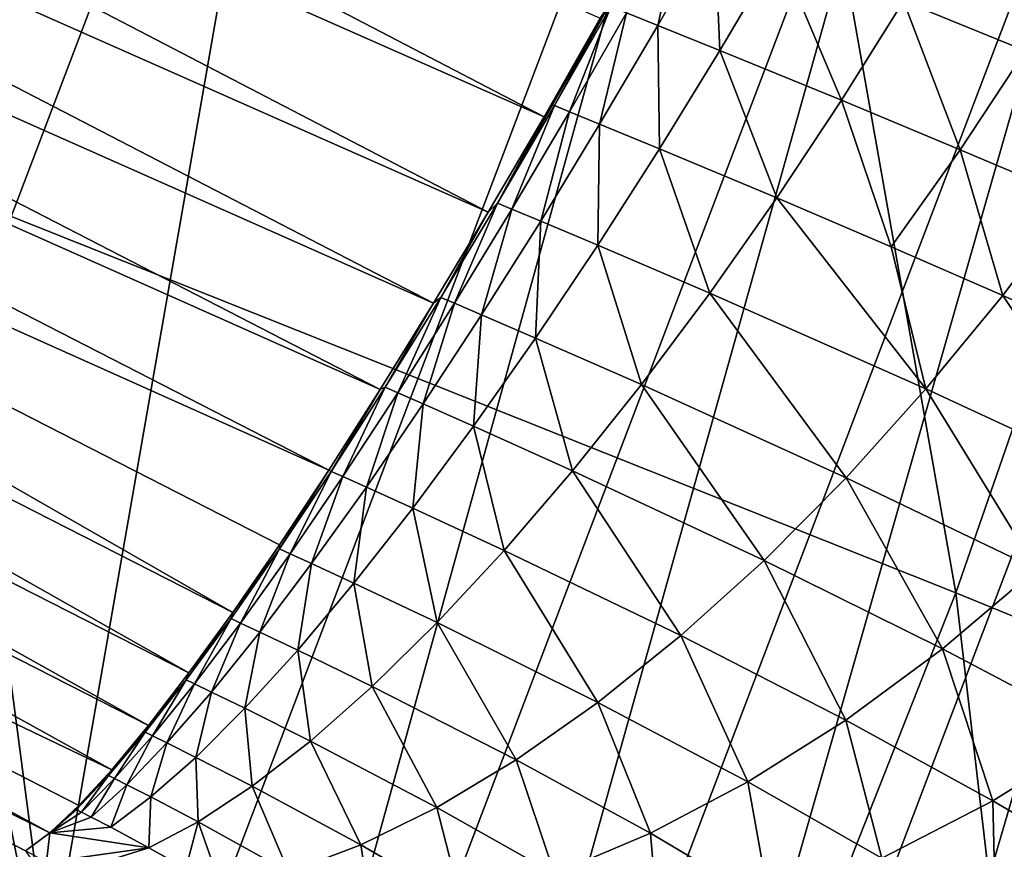
# Model space of a CAD drawing. Extents: x -185 to 183, y -457 to 0.
# Drawn here: x 159 to 163, y -335 to -332 of the extents above; entities that cross this region are included whole.
import ezdxf

# ---------------------------------------------------------------- set-up
doc = ezdxf.new("R2010")
doc.units = 0
doc.layers.get('0').update_dxf_attribs({"linetype": 'CONTINUOUS'})

msp = doc.modelspace()

# ---------------------------------------------------------------- linework, layer by layer
for points in [[(162.1815, -349.3786, 44.6923), (138.9153, -235.612, 43.4163), (138.9771, -348.0845, 44.7763)], [(165.7323, -341.2767, 44.5716), (138.9153, -235.612, 43.4163), (162.1815, -349.3786, 44.6923)], [(168.8844, -333.003, 44.4483), (138.9153, -235.612, 43.4163), (165.7323, -341.2767, 44.5716)], [(171.6346, -324.5562, 44.3226), (138.9153, -235.612, 43.4163), (168.8844, -333.003, 44.4483)], [(137.0147, -324.3808, 20.2243), (160.0725, -336.4513, 17.4686), (136.6492, -325.1863, 15.6149)], [(142.6444, -327.0243, 20.9681), (160.0725, -336.4513, 17.4686), (137.0147, -324.3808, 20.2243)], [(157.4805, -324.7912, 30.2249), (159.0628, -332.9279, 30.0123), (161.3864, -326.1537, 29.9398)], [(136.6387, -325.209, 15.5137), (160.4488, -337.0269, 15.6875), (136.6245, -325.239, 15.4211)], [(136.6485, -325.1879, 15.6067), (160.2392, -336.8938, 15.7905), (136.6387, -325.209, 15.5137)], [(136.6387, -325.209, 15.5137), (160.3365, -336.9551, 15.7387), (160.4488, -337.0269, 15.6875)], [(136.6387, -325.209, 15.5137), (160.2392, -336.8938, 15.7905), (160.3365, -336.9551, 15.7387)], [(160.2392, -336.8938, 15.7905), (136.6485, -325.1879, 15.6067), (136.6492, -325.1863, 15.6149)], [(136.6492, -325.1863, 15.6149), (160.1084, -336.6511, 16.6194), (160.2392, -336.8938, 15.7905)], [(136.6492, -325.1863, 15.6149), (160.0725, -336.4513, 17.4686), (160.1084, -336.6511, 16.6194)], [(136.6245, -325.239, 15.4211), (160.666, -337.1683, 15.605), (136.6059, -325.2779, 15.3304)], [(136.6245, -325.239, 15.4211), (160.4488, -337.0269, 15.6875), (160.666, -337.1683, 15.605)], [(136.6059, -325.2779, 15.3304), (161.1945, -337.5188, 15.4554), (136.5829, -325.3256, 15.2432)], [(136.6059, -325.2779, 15.3304), (160.8627, -337.2979, 15.5428), (161.1945, -337.5188, 15.4554)], [(136.6059, -325.2779, 15.3304), (160.666, -337.1683, 15.605), (160.8627, -337.2979, 15.5428)], [(136.5829, -325.3256, 15.2432), (161.5062, -337.7278, 15.3874), (136.5556, -325.3816, 15.1608)], [(136.5829, -325.3256, 15.2432), (161.1945, -337.5188, 15.4554), (161.5062, -337.7278, 15.3874)], [(136.5556, -325.3816, 15.1608), (161.7775, -337.9107, 15.3363), (136.5246, -325.4453, 15.0849)], [(136.5556, -325.3816, 15.1608), (161.5062, -337.7278, 15.3874), (161.7775, -337.9107, 15.3363)], [(136.5246, -325.4453, 15.0849), (162.4599, -338.3731, 15.2325), (136.4901, -325.5157, 15.0166)], [(136.5246, -325.4453, 15.0849), (162.0039, -338.0638, 15.2983), (162.4599, -338.3731, 15.2325)], [(136.5246, -325.4453, 15.0849), (161.7775, -337.9107, 15.3363), (162.0039, -338.0638, 15.2983)], [(136.4901, -325.5157, 15.0166), (162.8592, -338.645, 15.1847), (136.4528, -325.5917, 14.957)], [(136.4901, -325.5157, 15.0166), (162.4599, -338.3731, 15.2325), (162.8592, -338.645, 15.1847)], [(136.4528, -325.5917, 14.957), (163.2993, -338.9453, 15.1406), (136.4133, -325.6718, 14.907)], [(136.4528, -325.5917, 14.957), (162.8592, -338.645, 15.1847), (163.2993, -338.9453, 15.1406)], [(136.4133, -325.6718, 14.907), (163.7396, -339.2463, 15.1046), (136.3724, -325.7549, 14.8666)], [(136.4133, -325.6718, 14.907), (163.2993, -338.9453, 15.1406), (163.7396, -339.2463, 15.1046)], [(136.3724, -325.7549, 14.8666), (164.18, -339.548, 15.0761), (136.3307, -325.8393, 14.8363)], [(136.3724, -325.7549, 14.8666), (163.7396, -339.2463, 15.1046), (164.18, -339.548, 15.0761)], [(136.3307, -325.8393, 14.8363), (165.061, -340.1528, 15.0384), (136.2888, -325.9238, 14.8156)], [(136.3307, -325.8393, 14.8363), (164.6205, -339.8502, 15.0542), (165.061, -340.1528, 15.0384)], [(136.3307, -325.8393, 14.8363), (164.18, -339.548, 15.0761), (164.6205, -339.8502, 15.0542)], [(136.2888, -325.9238, 14.8156), (165.5015, -340.4556, 15.0285), (136.2475, -326.0072, 14.8042)], [(136.2888, -325.9238, 14.8156), (165.061, -340.1528, 15.0384), (165.5015, -340.4556, 15.0285)], [(136.2475, -326.0072, 14.8042), (165.9419, -340.7585, 15.0244), (136.2071, -326.0883, 14.8014)], [(136.2475, -326.0072, 14.8042), (165.7217, -340.607, 15.0258), (165.9419, -340.7585, 15.0244)], [(136.2475, -326.0072, 14.8042), (165.5015, -340.4556, 15.0285), (165.7217, -340.607, 15.0258)], [(166.3918, -341.0687, 15.0262), (135.5468, -328.0898, 14.8314), (136.2071, -326.0883, 14.8014)], [(136.2071, -326.0883, 14.8014), (166.3854, -341.0572, 15.026), (166.3918, -341.0687, 15.0262)], [(136.2071, -326.0883, 14.8014), (166.3706, -341.0492, 15.0258), (166.3854, -341.0572, 15.026)], [(136.2071, -326.0883, 14.8014), (166.3562, -341.0406, 15.0258), (166.3706, -341.0492, 15.0258)], [(136.2071, -326.0883, 14.8014), (166.342, -341.0319, 15.0256), (166.3562, -341.0406, 15.0258)], [(136.2071, -326.0883, 14.8014), (166.328, -341.0227, 15.0255), (166.342, -341.0319, 15.0256)], [(136.2071, -326.0883, 14.8014), (166.3003, -341.0041, 15.0252), (166.328, -341.0227, 15.0255)], [(136.2071, -326.0883, 14.8014), (166.2727, -340.9852, 15.0251), (166.3003, -341.0041, 15.0252)], [(136.2071, -326.0883, 14.8014), (166.2175, -340.9476, 15.0247), (166.2727, -340.9852, 15.0251)], [(136.2071, -326.0883, 14.8014), (166.1623, -340.9099, 15.0245), (166.2175, -340.9476, 15.0247)], [(136.2071, -326.0883, 14.8014), (166.0521, -340.8342, 15.0242), (166.1623, -340.9099, 15.0245)], [(136.2071, -326.0883, 14.8014), (165.9419, -340.7585, 15.0244), (166.0521, -340.8342, 15.0242)], [(162.8528, -334.4396, 29.573), (161.3864, -326.1537, 29.9398), (159.0628, -332.9279, 30.0123)], [(161.3864, -326.1537, 29.9398), (162.8528, -334.4396, 29.573), (165.243, -327.5344, 29.492)], [(148.2451, -329.7442, 21.2882), (160.0725, -336.4513, 17.4686), (142.6444, -327.0243, 20.9681)], [(166.6024, -335.9735, 28.9772), (165.243, -327.5344, 29.492), (162.8528, -334.4396, 29.573)], [(166.3918, -341.0687, 15.0262), (135.6599, -328.1496, 14.8323), (135.5468, -328.0898, 14.8314)], [(166.3918, -341.0687, 15.0262), (157.6147, -338.9516, 14.9943), (135.6599, -328.1496, 14.8323)], [(158.9657, -329.3918, 39.4491), (160.4886, -329.9168, 39.3233), (157.4734, -337.8509, 39.4391)], [(161.3074, -332.6518, 24.4612), (155.3134, -330.0018, 24.8393), (155.5106, -329.6325, 24.9984)], [(161.3074, -332.6518, 24.4612), (155.5106, -329.6325, 24.9984), (161.5185, -332.2807, 24.5822)], [(153.8175, -332.539, 21.1927), (160.0725, -336.4513, 17.4686), (148.2451, -329.7442, 21.2882)], [(160.4886, -329.9168, 39.3233), (158.9938, -338.4768, 39.0417), (157.4734, -337.8509, 39.4391)], [(158.9938, -338.4768, 39.0417), (160.4886, -329.9168, 39.3233), (162.0375, -330.4667, 38.9246)], [(161.0983, -333.0098, 24.3034), (155.1195, -330.3604, 24.6412), (155.3134, -330.0018, 24.8393)], [(161.0983, -333.0098, 24.3034), (155.3134, -330.0018, 24.8393), (161.3074, -332.6518, 24.4612)], [(160.8928, -333.352, 24.1103), (154.9314, -330.7034, 24.4056), (155.1195, -330.3604, 24.6412)], [(160.8928, -333.352, 24.1103), (155.1195, -330.3604, 24.6412), (161.0983, -333.0098, 24.3034)], [(162.0375, -330.4667, 38.9246), (159.7384, -338.7851, 38.7341), (158.9938, -338.4768, 39.0417)], [(159.7384, -338.7851, 38.7341), (162.0375, -330.4667, 38.9246), (162.796, -330.7376, 38.6163)], [(160.6927, -333.6759, 23.8836), (154.7517, -331.0264, 24.1346), (154.9314, -330.7034, 24.4056)], [(160.6927, -333.6759, 23.8836), (154.9314, -330.7034, 24.4056), (160.8928, -333.352, 24.1103)], [(162.796, -330.7376, 38.6163), (160.457, -339.0838, 38.3544), (159.7384, -338.7851, 38.7341)], [(160.457, -339.0838, 38.3544), (162.796, -330.7376, 38.6163), (163.5282, -331.0003, 38.236)], [(163.5282, -331.0003, 38.236), (161.1383, -339.3682, 37.9053), (160.457, -339.0838, 38.3544)], [(161.1383, -339.3682, 37.9053), (163.5282, -331.0003, 38.236), (164.2221, -331.2506, 37.7864)], [(160.4993, -333.9789, 23.6248), (154.5826, -331.325, 23.8315), (154.7517, -331.0264, 24.1346)], [(160.4993, -333.9789, 23.6248), (154.7517, -331.0264, 24.1346), (160.6927, -333.6759, 23.8836)], [(164.2221, -331.2506, 37.7864), (161.7711, -339.6339, 37.3921), (161.1383, -339.3682, 37.9053)], [(161.7711, -339.6339, 37.3921), (164.2221, -331.2506, 37.7864), (164.8668, -331.4846, 37.2726)], [(160.1391, -334.5125, 23.0191), (154.426, -331.5959, 23.5001), (154.5826, -331.325, 23.8315)], [(160.3143, -334.2585, 23.3358), (154.5826, -331.325, 23.8315), (160.4993, -333.9789, 23.6248)], [(160.1391, -334.5125, 23.0191), (154.5826, -331.325, 23.8315), (160.3143, -334.2585, 23.3358)], [(164.8668, -331.4846, 37.2726), (162.3458, -339.8767, 36.8218), (161.7711, -339.6339, 37.3921)], [(162.3458, -339.8767, 36.8218), (164.8668, -331.4846, 37.2726), (165.4523, -331.6987, 36.702)], [(159.9749, -334.7394, 22.677), (154.2838, -331.8362, 23.1451), (154.426, -331.5959, 23.5001)], [(159.9749, -334.7394, 22.677), (154.426, -331.5959, 23.5001), (160.1391, -334.5125, 23.0191)], [(162.6569, -332.2179, 24.4958), (163.5748, -331.6734, 24.335), (163.1139, -332.4043, 24.3404)], [(165.4523, -331.6987, 36.702), (162.8543, -340.0933, 36.2033), (162.3458, -339.8767, 36.8218)], [(162.8543, -340.0933, 36.2033), (165.4523, -331.6987, 36.702), (165.9703, -331.8896, 36.0832)], [(159.8231, -334.937, 22.3123), (154.1572, -332.0439, 22.7713), (154.2838, -331.8362, 23.1451)], [(159.8231, -334.937, 22.3123), (154.2838, -331.8362, 23.1451), (159.9749, -334.7394, 22.677)], [(161.8267, -331.8863, 24.6646), (161.7347, -332.3081, 24.5733), (161.6171, -332.2608, 24.5879)], [(161.7347, -332.3081, 24.5733), (161.8267, -331.8863, 24.6646), (161.9478, -331.9341, 24.6486)], [(165.9703, -331.8896, 36.0832), (163.2908, -340.2809, 35.5466), (162.8543, -340.0933, 36.2033)], [(161.9478, -331.9341, 24.6486), (161.9674, -332.4023, 24.5365), (161.7347, -332.3081, 24.5733)], [(161.9674, -332.4023, 24.5365), (161.9478, -331.9341, 24.6486), (162.1874, -332.0292, 24.6085)], [(159.6849, -335.1037, 21.9276), (153.9537, -332.358, 21.9887), (154.1572, -332.0439, 22.7713)], [(159.6849, -335.1037, 21.9276), (154.1572, -332.0439, 22.7713), (159.8231, -334.937, 22.3123)], [(162.1874, -332.0292, 24.6085), (162.424, -332.5894, 24.4315), (161.9674, -332.4023, 24.5365)], [(162.424, -332.5894, 24.4315), (162.1874, -332.0292, 24.6085), (162.6569, -332.2179, 24.4958)], [(161.339, -332.6068, 24.4784), (161.5185, -332.2807, 24.5822), (161.5506, -332.2341, 24.5948)], [(161.5506, -332.2341, 24.5948), (161.3462, -332.6097, 24.4777), (161.339, -332.6068, 24.4784)], [(161.3462, -332.6097, 24.4777), (161.5506, -332.2341, 24.5948), (161.5581, -332.2371, 24.594)], [(161.5581, -332.2371, 24.594), (161.4031, -332.633, 24.4722), (161.3462, -332.6097, 24.4777)], [(161.4031, -332.633, 24.4722), (161.5581, -332.2371, 24.594), (161.6171, -332.2608, 24.5879)], [(162.6569, -332.2179, 24.4958), (162.869, -332.775, 24.285), (162.424, -332.5894, 24.4315)], [(162.869, -332.775, 24.285), (162.6569, -332.2179, 24.4958), (163.1139, -332.4043, 24.3404)], [(161.6171, -332.2608, 24.5879), (161.5162, -332.6795, 24.4592), (161.4031, -332.633, 24.4722)], [(161.5162, -332.6795, 24.4592), (161.6171, -332.2608, 24.5879), (161.7347, -332.3081, 24.5733)], [(161.339, -332.6068, 24.4784), (161.3074, -332.6518, 24.4612), (161.5185, -332.2807, 24.5822)], [(161.7347, -332.3081, 24.5733), (161.7404, -332.7721, 24.4255), (161.5162, -332.6795, 24.4592)], [(161.7404, -332.7721, 24.4255), (161.7347, -332.3081, 24.5733), (161.9674, -332.4023, 24.5365)], [(153.8175, -332.539, 21.1927), (153.9537, -332.358, 21.9887), (159.4534, -335.3402, 21.1108)], [(159.5614, -335.2384, 21.5261), (153.9537, -332.358, 21.9887), (159.6849, -335.1037, 21.9276)], [(159.4534, -335.3402, 21.1108), (153.9537, -332.358, 21.9887), (159.5614, -335.2384, 21.5261)], [(161.9674, -332.4023, 24.5365), (162.1806, -332.9565, 24.3282), (161.7404, -332.7721, 24.4255)], [(162.1806, -332.9565, 24.3282), (161.9674, -332.4023, 24.5365), (162.424, -332.5894, 24.4315)], [(163.1139, -332.4043, 24.3404), (163.3025, -332.959, 24.0967), (162.869, -332.775, 24.285)], [(159.3619, -335.4083, 20.685), (160.0725, -336.4513, 17.4686), (153.8175, -332.539, 21.1927)], [(153.8175, -332.539, 21.1927), (159.4534, -335.3402, 21.1108), (159.3619, -335.4083, 20.685)], [(162.424, -332.5894, 24.4315), (162.6101, -333.1399, 24.1911), (162.1806, -332.9565, 24.3282)], [(162.6101, -333.1399, 24.1911), (162.424, -332.5894, 24.4315), (162.869, -332.775, 24.285)], [(161.1327, -332.9755, 24.3218), (161.339, -332.6068, 24.4784), (161.3462, -332.6097, 24.4777)], [(161.1327, -332.9755, 24.3218), (161.3074, -332.6518, 24.4612), (161.339, -332.6068, 24.4784)], [(161.3462, -332.6097, 24.4777), (161.1869, -332.9982, 24.3169), (161.1327, -332.9755, 24.3218)], [(161.1869, -332.9982, 24.3169), (161.3462, -332.6097, 24.4777), (161.4031, -332.633, 24.4722)], [(161.4031, -332.633, 24.4722), (161.2949, -333.0435, 24.3053), (161.1869, -332.9982, 24.3169)], [(161.2949, -333.0435, 24.3053), (161.4031, -332.633, 24.4722), (161.5162, -332.6795, 24.4592)], [(161.1327, -332.9755, 24.3218), (161.0983, -333.0098, 24.3034), (161.3074, -332.6518, 24.4612)], [(161.5162, -332.6795, 24.4592), (161.5089, -333.1338, 24.2748), (161.2949, -333.0435, 24.3053)], [(161.5089, -333.1338, 24.2748), (161.5162, -332.6795, 24.4592), (161.7404, -332.7721, 24.4255)], [(161.7404, -332.7721, 24.4255), (161.9292, -333.3141, 24.1851), (161.5089, -333.1338, 24.2748)], [(161.9292, -333.3141, 24.1851), (161.7404, -332.7721, 24.4255), (162.1806, -332.9565, 24.3282)], [(162.869, -332.775, 24.285), (163.0292, -333.3225, 24.0135), (162.6101, -333.1399, 24.1911)], [(163.0292, -333.3225, 24.0135), (162.869, -332.775, 24.285), (163.3025, -332.959, 24.0967)], [(160.1623, -341.2636, 29.6494), (159.0628, -332.9279, 30.0123), (156.4431, -339.6208, 30.0789)], [(159.0628, -332.9279, 30.0123), (160.1623, -341.2636, 29.6494), (162.8528, -334.4396, 29.573)], [(160.9201, -333.3296, 24.1266), (161.0983, -333.0098, 24.3034), (161.1327, -332.9755, 24.3218)], [(161.1327, -332.9755, 24.3218), (160.9713, -333.3514, 24.1223), (160.9201, -333.3296, 24.1266)], [(160.9713, -333.3514, 24.1223), (161.1327, -332.9755, 24.3218), (161.1869, -332.9982, 24.3169)], [(162.1806, -332.9565, 24.3282), (162.7409, -333.6736, 23.8913), (161.9292, -333.3141, 24.1851)], [(162.6101, -333.1399, 24.1911), (162.7409, -333.6736, 23.8913), (162.1806, -332.9565, 24.3282)], [(163.3025, -332.959, 24.0967), (163.4333, -333.5023, 23.7966), (163.0292, -333.3225, 24.0135)], [(160.9201, -333.3296, 24.1266), (160.8928, -333.352, 24.1103), (161.0983, -333.0098, 24.3034)], [(161.1869, -332.9982, 24.3169), (161.0733, -333.3951, 24.1119), (160.9713, -333.3514, 24.1223)], [(161.0733, -333.3951, 24.1119), (161.1869, -332.9982, 24.3169), (161.2949, -333.0435, 24.3053)], [(161.2949, -333.0435, 24.3053), (161.2755, -333.4825, 24.0844), (161.0733, -333.3951, 24.1119)], [(161.2755, -333.4825, 24.0844), (161.2949, -333.0435, 24.3053), (161.5089, -333.1338, 24.2748)], [(161.5089, -333.1338, 24.2748), (161.6729, -333.6572, 24.0022), (161.2755, -333.4825, 24.0844)], [(161.6729, -333.6572, 24.0022), (161.5089, -333.1338, 24.2748), (161.9292, -333.3141, 24.1851)], [(162.7409, -333.6736, 23.8913), (162.6101, -333.1399, 24.1911), (163.0292, -333.3225, 24.0135)], [(160.7111, -333.6669, 23.8933), (160.8928, -333.352, 24.1103), (160.9201, -333.3296, 24.1266)], [(160.9201, -333.3296, 24.1266), (160.759, -333.6878, 23.8895), (160.7111, -333.6669, 23.8933)], [(160.759, -333.6878, 23.8895), (160.9201, -333.3296, 24.1266), (160.9713, -333.3514, 24.1223)], [(161.9292, -333.3141, 24.1851), (162.441, -334.0069, 23.7296), (161.6729, -333.6572, 24.0022)], [(162.441, -334.0069, 23.7296), (161.9292, -333.3141, 24.1851), (162.7409, -333.6736, 23.8913)], [(163.0292, -333.3225, 24.0135), (163.4954, -334.0238, 23.4488), (162.7409, -333.6736, 23.8913)], [(163.4333, -333.5023, 23.7966), (163.4954, -334.0238, 23.4488), (163.0292, -333.3225, 24.0135)], [(160.7111, -333.6669, 23.8933), (160.6927, -333.6759, 23.8836), (160.8928, -333.352, 24.1103)], [(160.9713, -333.3514, 24.1223), (160.8543, -333.7296, 23.8803), (160.759, -333.6878, 23.8895)], [(160.8543, -333.7296, 23.8803), (160.9713, -333.3514, 24.1223), (161.0733, -333.3951, 24.1119)], [(161.0733, -333.3951, 24.1119), (161.0433, -333.8132, 23.8555), (160.8543, -333.7296, 23.8803)], [(161.0433, -333.8132, 23.8555), (161.0733, -333.3951, 24.1119), (161.2755, -333.4825, 24.0844)], [(161.2755, -333.4825, 24.0844), (161.4147, -333.9807, 23.7806), (161.0433, -333.8132, 23.8555)], [(161.4147, -333.9807, 23.7806), (161.2755, -333.4825, 24.0844), (161.6729, -333.6572, 24.0022)], [(160.5085, -333.983, 23.6242), (160.4993, -333.9789, 23.6248), (160.6927, -333.6759, 23.8836)], [(160.5085, -333.983, 23.6242), (160.6927, -333.6759, 23.8836), (160.7111, -333.6669, 23.8933)], [(160.7111, -333.6669, 23.8933), (160.5527, -334.0028, 23.6208), (160.5085, -333.983, 23.6242)], [(160.5527, -334.0028, 23.6208), (160.7111, -333.6669, 23.8933), (160.759, -333.6878, 23.8895)], [(161.6729, -333.6572, 24.0022), (162.1331, -334.3173, 23.5296), (161.4147, -333.9807, 23.7806)], [(162.1331, -334.3173, 23.5296), (161.6729, -333.6572, 24.0022), (162.441, -334.0069, 23.7296)], [(162.7409, -333.6736, 23.8913), (163.1563, -334.3498, 23.3161), (162.441, -334.0069, 23.7296)], [(163.1563, -334.3498, 23.3161), (162.7409, -333.6736, 23.8913), (163.4954, -334.0238, 23.4488)], [(160.759, -333.6878, 23.8895), (160.6407, -334.0423, 23.6126), (160.5527, -334.0028, 23.6208)], [(160.6407, -334.0423, 23.6126), (160.759, -333.6878, 23.8895), (160.8543, -333.7296, 23.8803)], [(160.8543, -333.7296, 23.8803), (160.8152, -334.1214, 23.5903), (160.6407, -334.0423, 23.6126)], [(160.8152, -334.1214, 23.5903), (160.8543, -333.7296, 23.8803), (161.0433, -333.8132, 23.8555)], [(161.0433, -333.8132, 23.8555), (161.158, -334.2801, 23.5224), (160.8152, -334.1214, 23.5903)], [(161.158, -334.2801, 23.5224), (161.0433, -333.8132, 23.8555), (161.4147, -333.9807, 23.7806)], [(160.315, -334.2738, 23.3223), (160.3143, -334.2585, 23.3358), (160.4993, -333.9789, 23.6248)], [(160.315, -334.2738, 23.3223), (160.4993, -333.9789, 23.6248), (160.5085, -333.983, 23.6242)], [(160.5085, -333.983, 23.6242), (160.3553, -334.2923, 23.3194), (160.315, -334.2738, 23.3223)], [(160.3553, -334.2923, 23.3194), (160.5085, -333.983, 23.6242), (160.5527, -334.0028, 23.6208)], [(160.5527, -334.0028, 23.6208), (160.4354, -334.329, 23.312), (160.3553, -334.2923, 23.3194)], [(160.4354, -334.329, 23.312), (160.5527, -334.0028, 23.6208), (160.6407, -334.0423, 23.6126)], [(161.4147, -333.9807, 23.7806), (161.8213, -334.6, 23.293), (161.158, -334.2801, 23.5224)], [(161.8213, -334.6, 23.293), (161.4147, -333.9807, 23.7806), (162.1331, -334.3173, 23.5296)], [(162.441, -334.0069, 23.7296), (162.8029, -334.6491, 23.1464), (162.1331, -334.3173, 23.5296)], [(162.8029, -334.6491, 23.1464), (162.441, -334.0069, 23.7296), (163.1563, -334.3498, 23.3161)], [(160.6407, -334.0423, 23.6126), (160.5942, -334.4029, 23.292), (160.4354, -334.329, 23.312)], [(160.5942, -334.4029, 23.292), (160.6407, -334.0423, 23.6126), (160.8152, -334.1214, 23.5903)], [(160.8152, -334.1214, 23.5903), (160.9063, -334.5512, 23.2308), (160.5942, -334.4029, 23.292)], [(160.9063, -334.5512, 23.2308), (160.8152, -334.1214, 23.5903), (161.158, -334.2801, 23.5224)], [(160.315, -334.2738, 23.3223), (160.1391, -334.5125, 23.0191), (160.3143, -334.2585, 23.3358)], [(160.1328, -334.5357, 22.9918), (160.1391, -334.5125, 23.0191), (160.315, -334.2738, 23.3223)], [(160.315, -334.2738, 23.3223), (160.1689, -334.5526, 22.9891), (160.1328, -334.5357, 22.9918)], [(160.1689, -334.5526, 22.9891), (160.315, -334.2738, 23.3223), (160.3553, -334.2923, 23.3194)], [(160.3553, -334.2923, 23.3194), (160.2408, -334.5864, 22.9826), (160.1689, -334.5526, 22.9891)], [(160.2408, -334.5864, 22.9826), (160.3553, -334.2923, 23.3194), (160.4354, -334.329, 23.312)], [(161.158, -334.2801, 23.5224), (161.51, -334.8509, 23.023), (160.9063, -334.5512, 23.2308)], [(161.51, -334.8509, 23.023), (161.158, -334.2801, 23.5224), (161.8213, -334.6, 23.293)], [(160.4354, -334.329, 23.312), (160.3831, -334.6542, 22.9647), (160.2408, -334.5864, 22.9826)], [(160.3831, -334.6542, 22.9647), (160.4354, -334.329, 23.312), (160.5942, -334.4029, 23.292)], [(162.1331, -334.3173, 23.5296), (162.44, -334.9169, 22.9412), (161.8213, -334.6, 23.293)], [(162.44, -334.9169, 22.9412), (162.1331, -334.3173, 23.5296), (162.8029, -334.6491, 23.1464)], [(163.1563, -334.3498, 23.3161), (163.4005, -334.9652, 22.6402), (162.8029, -334.6491, 23.1464)], [(160.5942, -334.4029, 23.292), (160.6629, -334.7905, 22.9099), (160.3831, -334.6542, 22.9647)], [(160.6629, -334.7905, 22.9099), (160.5942, -334.4029, 23.292), (160.9063, -334.5512, 23.2308)], [(163.8424, -342.929, 29.0669), (162.8528, -334.4396, 29.573), (160.1623, -341.2636, 29.6494)], [(162.8528, -334.4396, 29.573), (163.8424, -342.929, 29.0669), (166.6024, -335.9735, 28.9772)], [(160.1328, -334.5357, 22.9918), (159.9749, -334.7394, 22.677), (160.1391, -334.5125, 23.0191)], [(159.9641, -334.7661, 22.6372), (159.9749, -334.7394, 22.677), (160.1328, -334.5357, 22.9918)], [(160.1328, -334.5357, 22.9918), (159.9958, -334.7812, 22.6348), (159.9641, -334.7661, 22.6372)], [(159.9958, -334.7812, 22.6348), (160.1328, -334.5357, 22.9918), (160.1689, -334.5526, 22.9891)], [(160.1689, -334.5526, 22.9891), (160.0591, -334.8117, 22.629), (159.9958, -334.7812, 22.6348)], [(160.0591, -334.8117, 22.629), (160.1689, -334.5526, 22.9891), (160.2408, -334.5864, 22.9826)], [(160.9063, -334.5512, 23.2308), (161.2034, -335.0668, 22.7233), (160.6629, -334.7905, 22.9099)], [(161.2034, -335.0668, 22.7233), (160.9063, -334.5512, 23.2308), (161.51, -334.8509, 23.023)], [(160.2408, -334.5864, 22.9826), (160.1844, -334.8729, 22.6131), (160.0591, -334.8117, 22.629)], [(160.1844, -334.8729, 22.6131), (160.2408, -334.5864, 22.9826), (160.3831, -334.6542, 22.9647)], [(161.8213, -334.6, 23.293), (162.0728, -335.1489, 22.7033), (161.51, -334.8509, 23.023)], [(162.0728, -335.1489, 22.7033), (161.8213, -334.6, 23.293), (162.44, -334.9169, 22.9412)], [(160.3831, -334.6542, 22.9647), (160.4305, -334.9958, 22.5643), (160.1844, -334.8729, 22.6131)], [(160.4305, -334.9958, 22.5643), (160.3831, -334.6542, 22.9647), (160.6629, -334.7905, 22.9099)], [(162.8029, -334.6491, 23.1464), (162.9923, -335.2202, 22.475), (162.44, -334.9169, 22.9412)], [(162.9923, -335.2202, 22.475), (162.8029, -334.6491, 23.1464), (163.4005, -334.9652, 22.6402)], [(159.9641, -334.7661, 22.6372), (159.8231, -334.937, 22.3123), (159.9749, -334.7394, 22.677)], [(159.8104, -334.9629, 22.2637), (159.8231, -334.937, 22.3123), (159.9641, -334.7661, 22.6372)], [(159.9641, -334.7661, 22.6372), (159.8378, -334.9763, 22.2615), (159.8104, -334.9629, 22.2637)], [(159.8378, -334.9763, 22.2615), (159.9641, -334.7661, 22.6372), (159.9958, -334.7812, 22.6348)], [(159.9958, -334.7812, 22.6348), (159.8923, -335.0031, 22.2564), (159.8378, -334.9763, 22.2615)], [(159.8923, -335.0031, 22.2564), (159.9958, -334.7812, 22.6348), (160.0591, -334.8117, 22.629)], [(160.0591, -334.8117, 22.629), (160.0002, -335.057, 22.2422), (159.8923, -335.0031, 22.2564)], [(160.0002, -335.057, 22.2422), (160.0591, -334.8117, 22.629), (160.1844, -334.8729, 22.6131)], [(160.6629, -334.7905, 22.9099), (160.9054, -335.2455, 22.3988), (160.4305, -334.9958, 22.5643)], [(160.9054, -335.2455, 22.3988), (160.6629, -334.7905, 22.9099), (161.2034, -335.0668, 22.7233)], [(161.51, -334.8509, 23.023), (161.7066, -335.3423, 22.4362), (161.2034, -335.0668, 22.7233)], [(161.7066, -335.3423, 22.4362), (161.51, -334.8509, 23.023), (162.0728, -335.1489, 22.7033)], [(160.1844, -334.8729, 22.6131), (160.212, -335.1655, 22.1992), (160.0002, -335.057, 22.2422)], [(160.212, -335.1655, 22.1992), (160.1844, -334.8729, 22.6131), (160.4305, -334.9958, 22.5643)], [(162.44, -334.9169, 22.9412), (162.575, -335.4355, 22.279), (162.0728, -335.1489, 22.7033)], [(162.575, -335.4355, 22.279), (162.44, -334.9169, 22.9412), (162.9923, -335.2202, 22.475)], [(159.673, -335.1254, 21.8766), (159.6849, -335.1037, 21.9276), (159.8104, -334.9629, 22.2637)], [(159.8104, -334.9629, 22.2637), (159.696, -335.1368, 21.8746), (159.673, -335.1254, 21.8766)], [(159.8104, -334.9629, 22.2637), (159.6849, -335.1037, 21.9276), (159.8231, -334.937, 22.3123)], [(159.696, -335.1368, 21.8746), (159.8104, -334.9629, 22.2637), (159.8378, -334.9763, 22.2615)], [(163.4005, -334.9652, 22.6402), (163.2398, -335.3651, 22.2002), (162.9923, -335.2202, 22.475)], [(159.8378, -334.9763, 22.2615), (159.7417, -335.1599, 21.8699), (159.696, -335.1368, 21.8746)], [(159.7417, -335.1599, 21.8699), (159.8378, -334.9763, 22.2615), (159.8923, -335.0031, 22.2564)], [(159.8923, -335.0031, 22.2564), (159.8321, -335.2059, 21.8575), (159.7417, -335.1599, 21.8699)], [(159.8321, -335.2059, 21.8575), (159.8923, -335.0031, 22.2564), (160.0002, -335.057, 22.2422)], [(160.4305, -334.9958, 22.5643), (160.6199, -335.3858, 22.0546), (160.212, -335.1655, 22.1992)], [(160.6199, -335.3858, 22.0546), (160.4305, -334.9958, 22.5643), (160.9054, -335.2455, 22.3988)], [(160.0002, -335.057, 22.2422), (160.0094, -335.2989, 21.8201), (159.8321, -335.2059, 21.8575)], [(160.0094, -335.2989, 21.8201), (160.0002, -335.057, 22.2422), (160.212, -335.1655, 22.1992)], [(161.2034, -335.0668, 22.7233), (161.3467, -335.4949, 22.1446), (160.9054, -335.2455, 22.3988)], [(161.3467, -335.4949, 22.1446), (161.2034, -335.0668, 22.7233), (161.7066, -335.3423, 22.4362)], [(159.673, -335.1254, 21.8766), (159.5614, -335.2384, 21.5261), (159.6849, -335.1037, 21.9276)], [(159.5526, -335.2533, 21.481), (159.5614, -335.2384, 21.5261), (159.673, -335.1254, 21.8766)], [(159.673, -335.1254, 21.8766), (159.5712, -335.2628, 21.4792), (159.5526, -335.2533, 21.481)], [(159.5712, -335.2628, 21.4792), (159.673, -335.1254, 21.8766), (159.696, -335.1368, 21.8746)], [(159.696, -335.1368, 21.8746), (159.6082, -335.2818, 21.4751), (159.5712, -335.2628, 21.4792)], [(159.6082, -335.2818, 21.4751), (159.696, -335.1368, 21.8746), (159.7417, -335.1599, 21.8699)], [(162.0728, -335.1489, 22.7033), (162.1552, -335.6078, 22.0552), (161.7066, -335.3423, 22.4362)], [(162.1552, -335.6078, 22.0552), (162.0728, -335.1489, 22.7033), (162.575, -335.4355, 22.279)], [(159.7417, -335.1599, 21.8699), (159.6813, -335.3198, 21.4643), (159.6082, -335.2818, 21.4751)], [(159.6813, -335.3198, 21.4643), (159.7417, -335.1599, 21.8699), (159.8321, -335.2059, 21.8575)], [(160.212, -335.1655, 22.1992), (160.35, -335.4876, 21.6961), (160.0094, -335.2989, 21.8201)], [(160.35, -335.4876, 21.6961), (160.212, -335.1655, 22.1992), (160.6199, -335.3858, 22.0546)], [(159.8321, -335.2059, 21.8575), (159.8243, -335.3965, 21.4324), (159.6813, -335.3198, 21.4643)], [(159.8243, -335.3965, 21.4324), (159.8321, -335.2059, 21.8575), (160.0094, -335.2989, 21.8201)], [(162.9923, -335.2202, 22.475), (163.0028, -335.7035, 21.7568), (162.575, -335.4355, 22.279)], [(163.2398, -335.3651, 22.2002), (163.0028, -335.7035, 21.7568), (162.9923, -335.2202, 22.475)], [(159.5526, -335.2533, 21.481), (159.4534, -335.3402, 21.1108), (159.5614, -335.2384, 21.5261)], [(159.5712, -335.2628, 21.4792), (159.4534, -335.3402, 21.1108), (159.5526, -335.2533, 21.481)], [(159.6082, -335.2818, 21.4751), (159.4534, -335.3402, 21.1108), (159.5712, -335.2628, 21.4792)], [(160.9054, -335.2455, 22.3988), (160.9979, -335.606, 21.8334), (160.6199, -335.3858, 22.0546)], [(160.9979, -335.606, 21.8334), (160.9054, -335.2455, 22.3988), (161.3467, -335.4949, 22.1446)], [(159.6813, -335.3198, 21.4643), (159.4534, -335.3402, 21.1108), (159.6082, -335.2818, 21.4751)], [(160.0094, -335.2989, 21.8201), (159.9632, -335.4738, 21.3872), (159.8243, -335.3965, 21.4324)], [(159.9632, -335.4738, 21.3872), (160.0094, -335.2989, 21.8201), (160.0982, -335.5519, 21.3285)], [(160.0982, -335.5519, 21.3285), (160.0094, -335.2989, 21.8201), (160.35, -335.4876, 21.6961)], [(159.4534, -335.3402, 21.1108), (159.4405, -335.4505, 20.6708), (159.3619, -335.4083, 20.685)], [(159.8243, -335.3965, 21.4324), (159.4405, -335.4505, 20.6708), (159.4534, -335.3402, 21.1108)], [(159.8243, -335.3965, 21.4324), (159.4534, -335.3402, 21.1108), (159.6813, -335.3198, 21.4643)], [(161.7066, -335.3423, 22.4362), (161.739, -335.7358, 21.8077), (161.3467, -335.4949, 22.1446)], [(161.739, -335.7358, 21.8077), (161.7066, -335.3423, 22.4362), (162.1552, -335.6078, 22.0552)], [(163.0028, -335.7035, 21.7568), (163.2398, -335.3651, 22.2002), (163.4631, -335.5026, 21.902)], [(159.8243, -335.3965, 21.4324), (159.5166, -335.493, 20.6493), (159.4405, -335.4505, 20.6708)], [(159.9632, -335.4738, 21.3872), (159.5166, -335.493, 20.6493), (159.8243, -335.3965, 21.4324)], [(160.6199, -335.3858, 22.0546), (160.6644, -335.6763, 21.5076), (160.35, -335.4876, 21.6961)], [(160.6644, -335.6763, 21.5076), (160.6199, -335.3858, 22.0546), (160.9979, -335.606, 21.8334)]]:
    msp.add_3dface(points)

doc.saveas('drawing.dxf')
